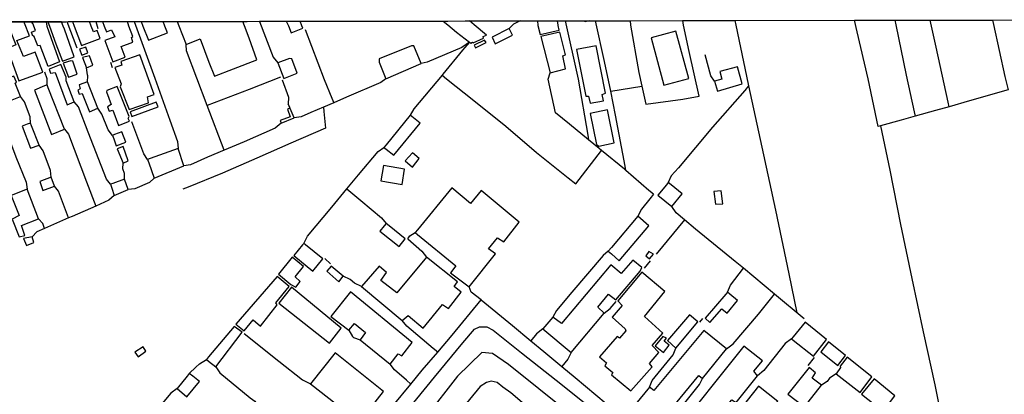
# Model space of a CAD drawing. Extents: x 180716 to 183135, y 1665964 to 1671511.
# Drawn here: x 180828 to 181047, y 1671425 to 1671508 of the extents above; entities that cross this region are included whole.
import ezdxf

# ---------------------------------------------------------------- set-up
doc = ezdxf.new("R2010")
doc.units = 0
doc.header["$LTSCALE"] = 6
doc.header["$MEASUREMENT"] = 0
doc.layers.get('0').update_dxf_attribs({"linetype": 'CONTINUOUS'})
for name, color, linetype in [('V-EDIFICACAO', 2, 'CONTINUOUS'), ('V-EIXO_DE_LOGRADOURO', 3, 'CONTINUOUS'), ('V-LOTE', 1, 'CONTINUOUS'), ('V-QUADRA', 41, 'CONTINUOUS'), ('X-LIMITE_5000', 7, 'CONTINUOUS')]:
    doc.layers.add(name, color=color, linetype=linetype)

# ---------------------------------------------------------------- blocks, each defined once
blk = doc.blocks.new('872GIIIP_img_geo')
at = {"layer": 'V-EDIFICACAO'}
for points in [[(180816.14, 1671507.44), (180816.36, 1671506.49), (180819.39, 1671498.54), (180821.15, 1671494.16), (180821.5, 1671494.27), (180824.26, 1671486.9), (180825.74, 1671487.5), (180825.06, 1671489.49), (180828.41, 1671490.81), (180827.21, 1671493.8), (180827.53, 1671494), (180826.93, 1671495.39), (180826.01, 1671495.03), (180822.38, 1671504.56), (180823.06, 1671504.84), (180822.47, 1671506.44), (180822.12, 1671507.45)], [(180822.74, 1671507.45), (180823.1, 1671506.56), (180823.7, 1671505.08), (180825.97, 1671505.88), (180827.33, 1671502.29), (180825.41, 1671501.53), (180828.04, 1671494.32), (180833.35, 1671496.27), (180831.67, 1671500.69), (180829.04, 1671499.74), (180827.6, 1671503.29), (180830.4, 1671504.36), (180829.29, 1671507.13), (180829.31, 1671507.47)], [(180834.1, 1671507.47), (180834.25, 1671506.46), (180835.15, 1671503.93), (180837.1, 1671498.54), (180834.55, 1671497.54), (180832.79, 1671502.21), (180832.24, 1671502.09), (180831.4, 1671504.32), (180831.12, 1671504.24), (180830.84, 1671505.16), (180831.72, 1671505.48), (180831.12, 1671507.04), (180830.86, 1671507.47)], [(180834.49, 1671507.47), (180834.85, 1671506.46), (180836.25, 1671502.53), (180837.78, 1671498.72), (180840.39, 1671499.64), (180838.17, 1671505.8), (180837.91, 1671506.47), (180837.53, 1671507.48)], [(180840.01, 1671507.49), (180840.38, 1671506.48), (180841.98, 1671502.2), (180846.17, 1671503.73), (180845.48, 1671505.54), (180844.64, 1671505.19), (180844.15, 1671506.48), (180843.77, 1671507.49)], [(180846.68, 1671507.5), (180847.05, 1671506.49), (180847.52, 1671505.24), (180848.67, 1671505.68), (180849.39, 1671504.12), (180847.19, 1671503.28), (180848.95, 1671498.55), (180851.71, 1671499.55), (180850.82, 1671501.98), (180853.45, 1671502.92), (180853.09, 1671503.99), (180853.42, 1671504.15), (180852.56, 1671506.5), (180852.2, 1671507.51)], [(180855.24, 1671507.51), (180855.64, 1671506.5), (180856.88, 1671503.39), (180861.12, 1671504.97), (180860.54, 1671506.51), (180860.17, 1671507.52)], [(180863.27, 1671507.53), (180863.66, 1671506.52), (180865.26, 1671502.39), (180868.43, 1671503.64), (180870.37, 1671498.48), (180871.62, 1671495.36), (180875.86, 1671497), (180881.05, 1671498.99), (180879.29, 1671503.79), (180878.26, 1671506.54), (180877.88, 1671507.55)], [(180887.55, 1671507.57), (180888.05, 1671506.56), (180888.64, 1671504.98), (180891.28, 1671506.01), (180891.07, 1671506.56), (180890.69, 1671507.57)], [(180922.56, 1671507.63), (180923.56, 1671506.78), (180925.5, 1671505.15), (180928.36, 1671502.95), (180928.69, 1671502.7), (180929.07, 1671502.9), (180929.18, 1671502.78), (180931.53, 1671503.82), (180931.4, 1671504.15), (180932.14, 1671504.48), (180929.39, 1671506.79), (180928.39, 1671507.64)], [(180943.56, 1671507.66), (180943.64, 1671506.66), (180944.14, 1671504.62), (180948.36, 1671505.59), (180948.16, 1671506.66), (180948.16, 1671506.67), (180947.98, 1671507.68)], [(180955.09, 1671507.68), (180954.17, 1671507.46), (180954.12, 1671507.68)]]:
    blk.add_lwpolyline(points, dxfattribs=at)
for points in [[(180933.4, 1671504.07), (180934.09, 1671502.54), (180937.95, 1671504.46), (180937.19, 1671505.94), (180933.4, 1671504.07)], [(180944.29, 1671504.16), (180946.33, 1671496.12), (180949.73, 1671497.02), (180949.18, 1671499.86), (180949.77, 1671500.12), (180948.5, 1671505.14), (180944.29, 1671504.16)], [(180968.86, 1671503.86), (180971.67, 1671493.36), (180977.24, 1671494.85), (180974.35, 1671505.35), (180968.86, 1671503.86)], [(180929.45, 1671502.24), (180929.75, 1671501.65), (180932.13, 1671502.84), (180931.75, 1671503.35), (180929.45, 1671502.24)], [(180841.57, 1671501.39), (180842.04, 1671500.03), (180843.4, 1671500.54), (180842.98, 1671501.82), (180841.57, 1671501.39)], [(180915.46, 1671502.12), (180908.24, 1671499.23), (180908.24, 1671498.46), (180909.72, 1671494.76), (180917.63, 1671498.16), (180915.97, 1671502.07), (180915.46, 1671502.12)], [(180952.24, 1671501.27), (180954.28, 1671490.89), (180954.92, 1671490.89), (180955.26, 1671489.32), (180958.19, 1671489.87), (180957.94, 1671491.28), (180958.7, 1671491.57), (180956.57, 1671502.07), (180952.24, 1671501.27)], [(180839.62, 1671498.8), (180837.92, 1671498.21), (180839.07, 1671495.1), (180841.06, 1671495.78), (180840.09, 1671498.67), (180839.62, 1671498.8)], [(180842.21, 1671499.48), (180843.1, 1671497.23), (180844.51, 1671497.78), (180843.74, 1671499.86), (180842.21, 1671499.48)], [(180850.71, 1671498.63), (180850.97, 1671497.82), (180849.44, 1671497.31), (180850.84, 1671493.61), (180850.59, 1671492.98), (180852.59, 1671487.92), (180856.92, 1671489.45), (180856.67, 1671490.77), (180858.2, 1671491.28), (180854.97, 1671500.12), (180850.71, 1671498.63)], [(180888.3, 1671499.31), (180885.7, 1671498.29), (180887.02, 1671494.8), (180890, 1671495.99), (180888.81, 1671499.23), (180888.3, 1671499.31)], [(180838.6, 1671494.29), (180838.56, 1671495.1), (180837.41, 1671497.95), (180834.81, 1671496.89), (180835.11, 1671496.04), (180836.09, 1671496.17), (180838.81, 1671488.98), (180840.38, 1671489.62), (180838.6, 1671494.29)], [(180984.12, 1671496.38), (180984.55, 1671494.68), (180982.98, 1671494.21), (180983.61, 1671492.04), (180989.1, 1671493.61), (180988.04, 1671497.44), (180984.12, 1671496.38)], [(180841.45, 1671493.44), (180841.7, 1671492.55), (180841.15, 1671492.21), (180841.45, 1671491.36), (180842.17, 1671491.49), (180843.79, 1671487.41), (180845.66, 1671488.26), (180843.36, 1671494.08), (180841.45, 1671493.44)], [(180834.35, 1671493.44), (180833.74, 1671493.18), (180831.5, 1671492.21), (180835.32, 1671482.39), (180838.17, 1671483.54), (180834.6, 1671492.78), (180834.35, 1671493.44)], [(180849.95, 1671493.02), (180847.65, 1671492.17), (180847.53, 1671491.87), (180848.59, 1671489.07), (180847.78, 1671488.51), (180848.16, 1671487.53), (180848.93, 1671487.75), (180850.25, 1671484.39), (180852.67, 1671485.32), (180852.37, 1671485.96), (180852.63, 1671486.34), (180849.95, 1671493.02)], [(180852.8, 1671487.45), (180853.18, 1671486.34), (180859.05, 1671488.51), (180858.58, 1671489.53), (180852.8, 1671487.45)], [(180888.04, 1671489.15), (180888.22, 1671488.66), (180888.38, 1671488.21), (180887.87, 1671488), (180888.42, 1671486.3), (180886.26, 1671485.49), (180886.47, 1671484.86), (180889.32, 1671486.09), (180888.24, 1671488.66), (180888.04, 1671489.15)], [(180955.26, 1671487.07), (180956.66, 1671480.14), (180957.17, 1671479.8), (180960.61, 1671480.52), (180959.08, 1671487.83), (180955.26, 1671487.07)], [(180830.65, 1671484.9), (180829.91, 1671484.65), (180828.74, 1671484.26), (180830.65, 1671479.33), (180832.56, 1671480.01), (180830.88, 1671484.3), (180830.65, 1671484.9)], [(180909.34, 1671479.46), (180909.86, 1671479.07), (180911.55, 1671477.8), (180917.42, 1671484.9), (180915.21, 1671486.64), (180909.86, 1671480.1), (180909.34, 1671479.46)], [(180848.89, 1671482.18), (180849.16, 1671481.4), (180849.69, 1671479.88), (180851.86, 1671480.65), (180850.97, 1671482.94), (180849.34, 1671482.34), (180848.89, 1671482.18)], [(180849.95, 1671479.2), (180851.23, 1671476.01), (180852.37, 1671476.52), (180851.23, 1671479.71), (180849.95, 1671479.2)], [(180856.71, 1671476.82), (180856.97, 1671476.09), (180858.2, 1671472.65), (180864.79, 1671475.42), (180863.51, 1671479.24), (180857.27, 1671477.02), (180856.71, 1671476.82)], [(180914.06, 1671476.48), (180915.72, 1671475.12), (180917.21, 1671477.03), (180915.68, 1671478.31), (180914.06, 1671476.48)], [(180909.21, 1671475.46), (180908.66, 1671472.06), (180913.38, 1671471.21), (180913.93, 1671474.65), (180909.21, 1671475.46)], [(180832.69, 1671471.89), (180833.41, 1671469.93), (180835.96, 1671470.87), (180835.24, 1671472.91), (180832.69, 1671471.89)], [(180848.42, 1671471.29), (180848.72, 1671470.41), (180849.27, 1671468.79), (180852.37, 1671470.1), (180851.57, 1671472.4), (180848.94, 1671471.47), (180848.42, 1671471.29)], [(180826.31, 1671468.79), (180828.14, 1671464.32), (180826.57, 1671463.56), (180828.14, 1671459.56), (180829.37, 1671459.9), (180828.61, 1671462.11), (180832.43, 1671463.6), (180829.88, 1671470.23), (180826.31, 1671468.79)], [(180916.27, 1671460.54), (180916.8, 1671460.11), (180925.37, 1671453.14), (180924.18, 1671451.61), (180928.3, 1671448.46), (180934.17, 1671455.82), (180932.64, 1671456.92), (180934.64, 1671459.39), (180936.04, 1671458.46), (180939.48, 1671462.83), (180930.98, 1671469.89), (180928.64, 1671467.04), (180924.48, 1671470.49), (180916.8, 1671461.18), (180916.27, 1671460.54)], [(180972.65, 1671471.68), (180972.23, 1671471.17), (180970.35, 1671468.87), (180973.41, 1671466.32), (180975.71, 1671469.17), (180973.27, 1671471.17), (180972.65, 1671471.68)], [(180982.81, 1671469.68), (180983.15, 1671466.83), (180984.8, 1671466.96), (180984.46, 1671469.85), (180982.81, 1671469.68)], [(180959.3, 1671456.41), (180960, 1671455.79), (180961.68, 1671454.29), (180968.31, 1671462.03), (180965.89, 1671464.19), (180960, 1671457.24), (180959.3, 1671456.41)], [(180909.81, 1671462.58), (180909.37, 1671462.03), (180908.45, 1671460.88), (180912.74, 1671457.48), (180914.06, 1671459.14), (180910.49, 1671462.03), (180909.81, 1671462.58)], [(180829.08, 1671459.22), (180829.71, 1671457.65), (180831.41, 1671458.33), (180830.99, 1671459.56), (180829.08, 1671459.22)], [(180891.49, 1671458.11), (180891.22, 1671457.78), (180889.28, 1671455.44), (180893.48, 1671451.95), (180895.74, 1671454.71), (180891.9, 1671457.78), (180891.49, 1671458.11)], [(180888.89, 1671455.05), (180885.83, 1671451.27), (180888.59, 1671448.97), (180889.74, 1671448.42), (180890.68, 1671449.65), (180889.57, 1671450.68), (180891.4, 1671453.01), (180888.89, 1671455.05)], [(180912.19, 1671447.1), (180908.62, 1671449.87), (180909.89, 1671451.65), (180908.28, 1671453.1), (180904.37, 1671448.55), (180913.42, 1671440.98), (180914.7, 1671442.09), (180918.06, 1671439.28), (180922.39, 1671444.51), (180923.71, 1671443.66), (180926.52, 1671447.27), (180924.94, 1671448.55), (180925.75, 1671449.61), (180918.82, 1671455.1), (180912.19, 1671447.1)], [(180948.84, 1671440.3), (180946.97, 1671441.75), (180944.71, 1671439.11), (180951.01, 1671433.88), (180958.36, 1671442.64), (180957, 1671443.92), (180959.34, 1671446.85), (180960.95, 1671445.57), (180966.4, 1671451.95), (180966.78, 1671452.76), (180964.74, 1671454.37), (180962.19, 1671451.44), (180959.89, 1671453.4), (180948.84, 1671440.3)], [(180968.31, 1671456.33), (180967.63, 1671455.39), (180968.48, 1671454.71), (180969.33, 1671455.73), (180968.31, 1671456.33)], [(180897.57, 1671453.06), (180896.59, 1671451.95), (180899.27, 1671449.61), (180900.29, 1671450.85), (180897.57, 1671453.06)], [(180885.58, 1671450.8), (180876.39, 1671440.17), (180878.18, 1671438.64), (180880.18, 1671441.11), (180881.88, 1671439.75), (180885.58, 1671444.43), (180885.24, 1671444.89), (180888.21, 1671448.51), (180885.58, 1671450.8)], [(180967.37, 1671441.83), (180971.92, 1671447.44), (180966.78, 1671451.7), (180961.42, 1671445.36), (180962.4, 1671444.3), (180960.15, 1671441.7), (180963.08, 1671439.11), (180963.21, 1671438.64), (180961.8, 1671437.07), (180961.29, 1671437.41), (180957.34, 1671432.9), (180958.87, 1671431.54), (180958.49, 1671430.86), (180960.27, 1671429.42), (180960.02, 1671428.91), (180964.31, 1671425.29), (180969.03, 1671430.69), (180968.44, 1671431.37), (180970.56, 1671433.84), (180969.03, 1671435.41), (180971.45, 1671438.18), (180967.37, 1671441.83)], [(180888.72, 1671448.42), (180885.92, 1671444.81), (180897.18, 1671435.92), (180899.82, 1671439.28), (180888.72, 1671448.42)], [(180901.9, 1671447.36), (180897.48, 1671441.87), (180901.52, 1671438.81), (180902.75, 1671440.3), (180905.22, 1671438.3), (180904.03, 1671436.69), (180910.74, 1671431.29), (180912.53, 1671433.58), (180913.3, 1671433.12), (180915.59, 1671436.05), (180901.9, 1671447.36)], [(180985.82, 1671447.27), (180985.45, 1671446.84), (180980.85, 1671441.49), (180981.87, 1671440.51), (180984.55, 1671443.58), (180985.78, 1671442.64), (180988.08, 1671445.45), (180986.35, 1671446.84), (180985.82, 1671447.27)], [(180977.41, 1671442.26), (180972.48, 1671436.56), (180974.35, 1671434.82), (180979.23, 1671440.68), (180977.41, 1671442.26)], [(180869.8, 1671432.31), (180870.29, 1671431.93), (180871.89, 1671430.69), (180877.8, 1671438.35), (180876.01, 1671439.66), (180870.29, 1671432.89), (180869.8, 1671432.31)], [(181000.11, 1671436.9), (181000.47, 1671436.62), (181004.96, 1671433.07), (181007.89, 1671436.73), (181003.17, 1671440.64), (181000.47, 1671437.34), (181000.11, 1671436.9)], [(180969.41, 1671425.38), (180968.48, 1671426.14), (180965.38, 1671422.36), (180966.95, 1671421.09), (180966.86, 1671420.87), (180967.37, 1671420.79), (180971.41, 1671417.43), (180973.96, 1671420.41), (180973.24, 1671421.17), (180979.45, 1671428.74), (180980.3, 1671428.06), (180985.65, 1671434.65), (180980.55, 1671438.77), (180969.41, 1671425.38)], [(180971.45, 1671437.45), (180969.71, 1671435.33), (180971.58, 1671433.88), (180972.86, 1671435.46), (180971.75, 1671436.39), (180972.22, 1671437.07), (180971.45, 1671437.45)], [(180853.86, 1671433.92), (180854.63, 1671432.9), (180856.33, 1671434.18), (180855.69, 1671435.11), (180853.86, 1671433.92)], [(180973.2, 1671414.92), (180978.13, 1671410.8), (180985.14, 1671419.38), (180984.38, 1671420.41), (180986.8, 1671423.34), (180987.74, 1671422.74), (180992.5, 1671428.65), (180991.73, 1671429.67), (180993.65, 1671431.97), (180989.48, 1671435.28), (180973.2, 1671414.92)], [(181008.36, 1671436.22), (181006.61, 1671433.97), (181010.44, 1671430.99), (181012.1, 1671433.2), (181008.36, 1671436.22)], [(180898.46, 1671433.75), (180892.97, 1671426.87), (180903.9, 1671418.36), (180909.21, 1671425.17), (180898.46, 1671433.75)], [(181012.52, 1671432.78), (181010.91, 1671430.82), (181010.99, 1671430.48), (181010.02, 1671429.12), (181015.37, 1671424.95), (181018.01, 1671428.4), (181012.52, 1671432.78)], [(180999.26, 1671424.61), (181002.96, 1671421.77), (181006.74, 1671426.57), (181004.66, 1671428.14), (181005.47, 1671429.29), (181004.02, 1671430.48), (180999.26, 1671424.61)], [(180865.98, 1671429.21), (180865.5, 1671428.61), (180863.3, 1671425.85), (180865.42, 1671423.98), (180868.27, 1671427.42), (180866.75, 1671428.61), (180865.98, 1671429.21)], [(181015.71, 1671424.57), (181019.92, 1671421.21), (181020.81, 1671421.17), (181023.11, 1671424.19), (181018.52, 1671427.97), (181015.71, 1671424.57)], [(180979.79, 1671410.07), (180984.04, 1671406.67), (180997.05, 1671422.91), (180992.75, 1671426.36), (180979.79, 1671410.07)]]:
    blk.add_lwpolyline(points, close=True, dxfattribs=at)
at = {"layer": 'V-EIXO_DE_LOGRADOURO'}
blk.add_lwpolyline([(180999.61, 1671379.72), (180996.83, 1671382.02), (180976.78, 1671398.69), (180956.93, 1671415.26), (180937.08, 1671431.21), (180933.5, 1671433.66), (180931.15, 1671433.87), (180925.72, 1671428.55), (180911.6, 1671410.45), (180896.56, 1671391.94), (180880.8, 1671373.43), (180865.04, 1671354.51), (180849.28, 1671335.49), (180833.52, 1671316.47), (180817.76, 1671297.45), (180802, 1671278.43), (180786.24, 1671259.41), (180784.59, 1671257.57)], dxfattribs=at)
at = {"layer": 'V-LOTE'}
for points in [[(180841.03, 1671501.57), (180838.8, 1671507.48)], [(180845.73, 1671505.86), (180845.22, 1671507.48)], [(180853.73, 1671507.5), (180858.32, 1671494.92), (180861.64, 1671485.57), (180863.33, 1671480.8), (180863.51, 1671479.24)], [(180881.63, 1671507.55), (180884.67, 1671499.6), (180885.7, 1671498.29)], [(180938.22, 1671506.89), (180937.19, 1671505.94)], [(180939.67, 1671507.65), (180938.22, 1671506.89)], [(180949.71, 1671507.67), (180952.57, 1671494.69), (180954.72, 1671482.2)], [(180959.83, 1671492), (180958.47, 1671498.62), (180956.43, 1671507.68)], [(180964.18, 1671507.7), (180964.27, 1671506.69)], [(180976.02, 1671506.71), (180975.91, 1671507.72)], [(180987.5, 1671507.73), (180987.71, 1671506.73)], [(181019.88, 1671484.29), (181019.4, 1671484.16), (181017.15, 1671494.79), (181014.7, 1671505.21), (181014.14, 1671507.78)], [(181023.08, 1671507.79), (181023.29, 1671506.79)], [(181023.29, 1671506.79), (181025.64, 1671495.58), (181027.4, 1671487.42)], [(181034.98, 1671489.56), (181032.34, 1671501.84), (181030.96, 1671507.81)], [(181045.08, 1671506.83), (181047.57, 1671495.31), (181048.34, 1671492.3), (181039.75, 1671489.84), (181035.2, 1671488.56)], [(181044.86, 1671507.83), (181045.08, 1671506.83)], [(180891.8, 1671505.72), (180896.04, 1671494.58), (180897.75, 1671490.45), (180898.17, 1671489.45)], [(180964.27, 1671506.69), (180966.09, 1671496.19), (180966.75, 1671493.13)], [(180966.75, 1671493.13), (180967.62, 1671489.09), (180975.9, 1671490.27), (180979.53, 1671490.93), (180977.28, 1671500.85), (180976.02, 1671506.71)], [(180987.71, 1671506.73), (180990.46, 1671493.58), (180990.54, 1671493.2)], [(180869.97, 1671488.79), (180865.34, 1671500.97), (180865.26, 1671502.39)], [(180928.36, 1671502.95), (180926.65, 1671501.75)], [(180928.36, 1671502.95), (180926.83, 1671501.17)], [(180926.65, 1671501.75), (180918.94, 1671498.5)], [(180926.83, 1671501.17), (180922.44, 1671495.79), (180922.27, 1671495.58)], [(180848.88, 1671497.2), (180848.52, 1671498.38)], [(180918.94, 1671498.5), (180917.63, 1671498.16)], [(180982.15, 1671495.45), (180980.89, 1671500.07)], [(180834.35, 1671493.44), (180834.36, 1671494.78), (180833.82, 1671496.23)], [(180843.36, 1671494.08), (180843.43, 1671495.41), (180843.33, 1671495.66), (180843.1, 1671497.23)], [(180945.94, 1671494.68), (180946.33, 1671496.12)], [(180886.27, 1671495.13), (180879.32, 1671492.42), (180869.97, 1671488.79)], [(180886.69, 1671494.51), (180888.1, 1671490.66), (180888.04, 1671489.15)], [(180909.72, 1671494.76), (180908.61, 1671493.92), (180901.02, 1671490.67), (180898.17, 1671489.45)], [(180922.27, 1671495.58), (180916.02, 1671488.1)], [(180922.27, 1671495.58), (180923.27, 1671494.78)], [(180923.27, 1671494.78), (180929.37, 1671489.91), (180936.47, 1671484.24), (180943.32, 1671478.36), (180950.37, 1671472.74), (180952.06, 1671471.36), (180957.79, 1671478.8)], [(180954.89, 1671481.2), (180950.68, 1671484.69), (180947.56, 1671487.19), (180945.94, 1671494.68)], [(180982.98, 1671494.21), (180982.15, 1671495.45)], [(180959.83, 1671492), (180966.75, 1671493.13)], [(180963.03, 1671475.34), (180960.92, 1671486.71), (180959.83, 1671492)], [(180989.67, 1671492.2), (180982.47, 1671483.97), (180974.91, 1671474.93), (180973.28, 1671473.17), (180972.65, 1671471.68)], [(180990.54, 1671493.2), (180989.67, 1671492.2)], [(180990.54, 1671493.2), (180993.48, 1671479.53), (180996.5, 1671465.53), (180999.46, 1671451.38), (181001.28, 1671442.71)], [(180830.65, 1671484.9), (180830.54, 1671486.3), (180829.29, 1671489.67), (180828.41, 1671490.81)], [(180848.42, 1671471.29), (180847.55, 1671472.41), (180843.49, 1671482.91), (180841.32, 1671488.5), (180840.38, 1671489.62)], [(180898.17, 1671489.45), (180895.88, 1671488.46)], [(181035.2, 1671488.56), (181034.98, 1671489.56)], [(180848.89, 1671482.18), (180847.94, 1671483.4), (180846.54, 1671486.92), (180845.66, 1671488.26)], [(180895.88, 1671488.46), (180895.98, 1671487.46), (180896.34, 1671483.81), (180888.57, 1671480.44), (180881.01, 1671477.12), (180873.39, 1671473.8), (180865.72, 1671470.68), (180864.54, 1671470.22)], [(180873.73, 1671478.86), (180869.97, 1671488.79)], [(180895.88, 1671488.46), (180893.05, 1671487.25), (180890.88, 1671486.31), (180889.32, 1671486.09)], [(180916.02, 1671488.1), (180915.21, 1671486.64)], [(181027.4, 1671487.42), (181027.62, 1671486.42)], [(181035.2, 1671488.56), (181032.13, 1671487.69), (181027.62, 1671486.42)], [(180824.26, 1671486.9), (180824.38, 1671485.37), (180827.33, 1671477.43), (180829.67, 1671471.79), (180829.88, 1671470.23)], [(180856.71, 1671476.82), (180855.89, 1671478.09), (180853.2, 1671485.16)], [(180886.47, 1671484.86), (180885.15, 1671483.8), (180878.18, 1671480.71), (180873.73, 1671478.86)], [(181027.62, 1671486.42), (181024.51, 1671485.54), (181019.88, 1671484.29)], [(180838.17, 1671483.54), (180839.11, 1671482.41), (180843.13, 1671471.86), (180845.17, 1671466.39)], [(181019.88, 1671484.29), (181022.01, 1671474.45), (181024.36, 1671462.34), (181026.86, 1671450.33), (181029.42, 1671438.48), (181031.98, 1671426.63), (181034.03, 1671416.54)], [(180954.72, 1671482.2), (180954.89, 1671481.2)], [(180957.79, 1671478.8), (180957.27, 1671479.22), (180954.89, 1671481.2)], [(180835.24, 1671472.91), (180835.08, 1671474.39), (180833.44, 1671478.73), (180832.56, 1671480.01)], [(180873.73, 1671478.86), (180870.05, 1671477.34), (180866.25, 1671475.6), (180864.79, 1671475.42)], [(180901.09, 1671470.28), (180903.65, 1671473.39), (180908.02, 1671478.57), (180909.34, 1671479.46)], [(180963.22, 1671474.33), (180962.89, 1671474.62), (180957.79, 1671478.8)], [(180851.57, 1671472.4), (180851.53, 1671473.69), (180851.19, 1671474.7), (180851.23, 1671476.01)], [(180963.22, 1671474.33), (180963.03, 1671475.34)], [(180969.33, 1671469.07), (180968.33, 1671469.94), (180963.22, 1671474.33)], [(180858.2, 1671472.65), (180857.11, 1671471.66), (180853.9, 1671470.3), (180852.37, 1671470.1)], [(180839.11, 1671463.79), (180836.86, 1671469.78), (180835.96, 1671470.87)], [(180891.49, 1671458.11), (180892.28, 1671459.78), (180897.72, 1671466.19), (180901.09, 1671470.28)], [(180901.09, 1671470.28), (180904.2, 1671467.68), (180908.82, 1671463.86), (180909.81, 1671462.58)], [(180849.27, 1671468.79), (180848.06, 1671467.79), (180845.17, 1671466.39)], [(180969.33, 1671469.07), (180968.52, 1671468.07), (180966.66, 1671465.76)], [(180845.17, 1671466.39), (180839.91, 1671464.14), (180839.11, 1671463.79)], [(180966.66, 1671465.76), (180965.89, 1671464.19)], [(180974.4, 1671464.93), (180973.41, 1671466.32)], [(180833.73, 1671461.46), (180833.41, 1671462.55), (180832.43, 1671463.6)], [(180839.11, 1671463.79), (180833.73, 1671461.46)], [(180976.26, 1671463.38), (180969.93, 1671455.72)], [(180976.26, 1671463.38), (180974.4, 1671464.93)], [(180989.39, 1671452.59), (180987.56, 1671454.12), (180978.72, 1671461.32), (180976.26, 1671463.38)], [(180833.73, 1671461.46), (180832.07, 1671460.74), (180830.99, 1671459.56)], [(180914.62, 1671459.17), (180915.07, 1671459.79), (180916.27, 1671460.54)], [(180914.62, 1671459.17), (180917.76, 1671456.4)], [(180917.76, 1671456.4), (180918.82, 1671455.1)], [(180959.3, 1671456.41), (180958.15, 1671455.43), (180951.18, 1671447.28), (180947.78, 1671443.22)], [(180897.46, 1671453.57), (180896.18, 1671454.8)], [(180968.61, 1671454.24), (180967.28, 1671452.6)], [(180985.82, 1671447.27), (180986.49, 1671448.84), (180989.39, 1671452.59)], [(180996.3, 1671446.81), (180989.39, 1671452.59)], [(180904.37, 1671448.55), (180902.75, 1671449.29), (180901.84, 1671450.08), (180900.29, 1671450.85)], [(180928.79, 1671447.28), (180928.3, 1671448.46)], [(180921.31, 1671433.93), (180924.56, 1671437.72), (180931.01, 1671445.59)], [(180931.01, 1671445.59), (180928.79, 1671447.28)], [(180931.01, 1671445.59), (180937.97, 1671439.86), (180942.05, 1671436.47)], [(180992.72, 1671442.36), (180996.3, 1671446.81)], [(181002.94, 1671441.34), (180996.3, 1671446.81)], [(180947.78, 1671443.22), (180946.97, 1671441.75)], [(180958.36, 1671442.64), (180959.73, 1671443.65)], [(180959.73, 1671443.65), (180961.07, 1671445.2)], [(180979.66, 1671440.62), (180980.38, 1671441.44)], [(180987.08, 1671435.75), (180992.72, 1671442.36)], [(180901.52, 1671438.81), (180902.31, 1671437.38), (180902.56, 1671437.18), (180904.03, 1671436.69)], [(180914.46, 1671439.7), (180913.42, 1671440.98)], [(180920.31, 1671434.77), (180914.46, 1671439.7)], [(180944.71, 1671439.11), (180943.31, 1671438)], [(180878.24, 1671438.11), (180885.96, 1671431.93), (180891.2, 1671427.76), (180892.97, 1671426.87)], [(180943.31, 1671438), (180942.05, 1671436.47)], [(181000.11, 1671436.9), (180998.68, 1671435.85), (180993.92, 1671429.83)], [(180921.31, 1671433.93), (180920.31, 1671434.77)], [(180942.05, 1671436.47), (180944.93, 1671434.08), (180948.96, 1671430.73)], [(180973.75, 1671433.31), (180974.35, 1671434.82)], [(180985.65, 1671434.65), (180987.08, 1671435.75)], [(180865.98, 1671429.21), (180867.48, 1671430.57), (180868.29, 1671431.36), (180869.8, 1671432.31)], [(180915.35, 1671426.84), (180917.86, 1671429.9), (180921.31, 1671433.93)], [(180950.25, 1671432.35), (180948.96, 1671430.73)], [(180951.01, 1671433.88), (180950.25, 1671432.35)], [(180969.1, 1671427.65), (180973.75, 1671433.31)], [(181005.14, 1671432.71), (181003.76, 1671430.97)], [(180871.89, 1671430.69), (180872.8, 1671429.34), (180879.52, 1671423.79), (180880.56, 1671423.01), (180881.58, 1671421.64)], [(180911.7, 1671429.97), (180910.74, 1671431.29)], [(180948.96, 1671430.73), (180951.89, 1671428.3), (180958.85, 1671422.52), (180962.58, 1671419.44)], [(180914.35, 1671427.7), (180911.7, 1671429.97)], [(180979.63, 1671426.7), (180980.3, 1671428.06)], [(180993.92, 1671429.83), (180992.5, 1671428.65)], [(181008.58, 1671428.14), (181008, 1671427.43)], [(181010.02, 1671429.12), (181008.58, 1671428.14)], [(180863.3, 1671425.85), (180861.86, 1671424.77), (180855.34, 1671416.98)], [(180906.31, 1671415.78), (180911.41, 1671422.03), (180915.35, 1671426.84)], [(180915.35, 1671426.84), (180914.35, 1671427.7)], [(180968.48, 1671426.14), (180969.1, 1671427.65)], [(180975.44, 1671421.55), (180979.63, 1671426.7)], [(181008, 1671427.43), (181006.74, 1671426.57)]]:
    blk.add_lwpolyline(points, dxfattribs=at)
at = {"layer": 'V-QUADRA'}
for points in [[(180914.34, 1671420.75), (180920.63, 1671428.36), (180926.92, 1671435.97), (180929.53, 1671439.04), (180930.6, 1671439.55), (180932.24, 1671439.55), (180933.67, 1671438.83), (180939.96, 1671433.78), (180947.68, 1671427.7), (180955.4, 1671421.57)], [(180940.12, 1671422.75), (180937.58, 1671424.84), (180937.58, 1671424.84), (180935.84, 1671426.16), (180934.56, 1671427.19), (180933.23, 1671427.44), (180932.21, 1671427.18), (180930.78, 1671426.26), (180924.29, 1671418.45)]]:
    blk.add_lwpolyline(points, dxfattribs=at)
at = {"layer": 'X-LIMITE_5000'}
for points in [[(180830.96, 1671507.47), (180832.9, 1671507.48), (180834.49, 1671507.48), (180834.9, 1671507.48), (180836.53, 1671507.48), (180837.53, 1671507.48), (180838.53, 1671507.48), (180839.01, 1671507.49), (180840.01, 1671507.49), (180841.01, 1671507.49), (180842.77, 1671507.49), (180843.77, 1671507.49), (180844.77, 1671507.49), (180845.68, 1671507.5), (180846.68, 1671507.5), (180847.68, 1671507.5), (180851.2, 1671507.51), (180852.2, 1671507.51), (180853.2, 1671507.51), (180853.67, 1671507.51), (180854.24, 1671507.51), (180855.24, 1671507.51), (180856.24, 1671507.51), (180859.17, 1671507.52), (180860.17, 1671507.52), (180861.17, 1671507.52), (180862.27, 1671507.53), (180863.27, 1671507.53), (180864.27, 1671507.53), (180876.88, 1671507.55), (180877.88, 1671507.55), (180878.88, 1671507.55), (180881.63, 1671507.56), (180886.67, 1671507.57), (180887.67, 1671507.57), (180888.67, 1671507.57), (180889.69, 1671507.57), (180890.69, 1671507.57), (180891.69, 1671507.57), (180921.56, 1671507.63), (180922.56, 1671507.63), (180923.56, 1671507.63), (180927.39, 1671507.64), (180928.39, 1671507.64), (180929.39, 1671507.64), (180939.67, 1671507.66), (180942.4, 1671507.67), (180943.4, 1671507.67), (180944.4, 1671507.67), (180946.98, 1671507.68), (180947.98, 1671507.68), (180948.98, 1671507.68), (180949.71, 1671507.68), (180956.43, 1671507.69), (180964.1, 1671507.7), (180975.8, 1671507.72), (180987.5, 1671507.74), (181014.14, 1671507.79), (181023.08, 1671507.8), (181030.96, 1671507.82), (181044.86, 1671507.84), (181090.24, 1671507.92)], [(180811.26, 1671507.43), (180837.53, 1671507.48), (180809.26, 1671507.43)], [(180810.26, 1671507.43), (180837.53, 1671507.48), (180809.26, 1671507.43)]]:
    blk.add_lwpolyline(points, dxfattribs=at)

msp = doc.modelspace()

# ---------------------------------------------------------------- block references
at = {"linetype": 'Continuous'}
msp.add_blockref('872GIIIP_img_geo', (0, 0), dxfattribs=at)

doc.saveas('drawing.dxf')
